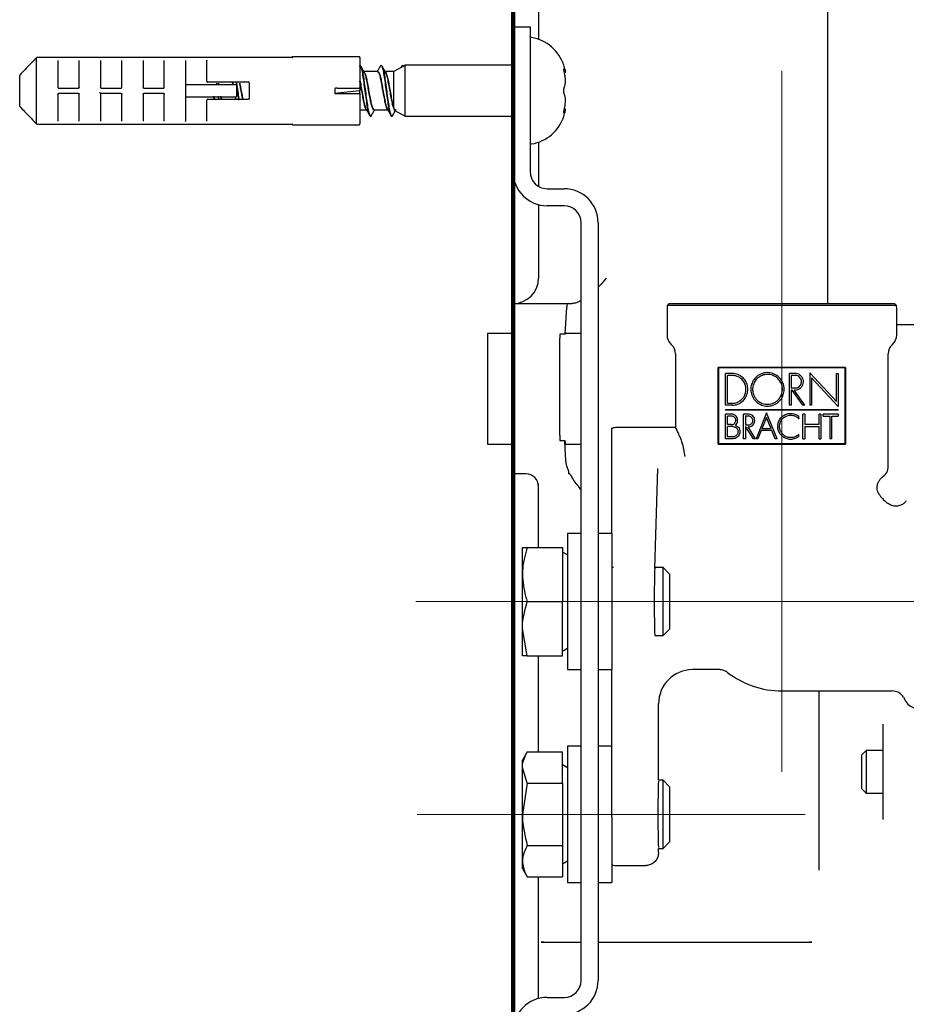
# Model space of a CAD drawing. Units: millimetres. Extents: x 13 to 50239, y 15 to 568.
# Drawn here: x 228 to 238, y 372 to 383 of the extents above; entities that cross this region are included whole.
import ezdxf

# ---------------------------------------------------------------- set-up
doc = ezdxf.new("R2010")
doc.units = ezdxf.units.MM
doc.linetypes.add('CENTERX2', pattern=[20.32, 12.7, -2.54, 2.54, -2.54])
doc.layers.add('BESCHRIFTUNG', color=7, linetype='Continuous')
doc.layers.add('MITTELLINIEN', color=7, linetype='Continuous')

msp = doc.modelspace()

# ---------------------------------------------------------------- linework, layer by layer
at = {"color": 7, "linetype": 'Continuous', "lineweight": 25}
for p, q in [((233.72, 389.493), (233.72, 382.897)), ((237.12, 379.793), (237.12, 385.037)), ((233.42, 383.043), (233.62, 383.043)), ((233.42, 382.743), (233.42, 383.043)), ((233.62, 383.043), (233.62, 382.743)), ((233.42, 381.343), (233.42, 382.743)), ((233.62, 382.743), (233.62, 381.343)), ((227.817, 381.904), (227.817, 382.682)), ((227.817, 382.682), (227.817, 382.682)), ((230.828, 382.685), (227.824, 382.685)), ((228.07, 382.649), (228.07, 382.333)), ((228.32, 382.333), (228.32, 382.649)), ((228.57, 382.649), (228.57, 382.333)), ((228.82, 382.333), (228.82, 382.649)), ((229.07, 382.649), (229.07, 382.333)), ((229.32, 382.333), (229.32, 382.649)), ((229.57, 382.649), (229.57, 381.937)), ((229.821, 382.654), (229.82, 382.649)), ((229.82, 382.403), (229.82, 382.649)), ((231.61, 382.693), (230.83, 382.693)), ((231.62, 382.683), (231.62, 382.336)), ((231.829, 382.518), (231.667, 382.518)), ((232.02, 382.518), (231.917, 382.518)), ((232.106, 382.568), (232.02, 382.518)), ((232.02, 382.089), (232.02, 382.518)), ((232.111, 382.584), (232.099, 382.564)), ((232.127, 382.581), (232.121, 382.591)), ((232.127, 382.581), (232.125, 382.578)), ((232.127, 382.581), (232.127, 382.581)), ((232.15, 382.593), (232.128, 382.58)), ((233.42, 382.593), (232.15, 382.593)), ((232.15, 382.293), (232.15, 382.593)), ((227.62, 382.114), (227.62, 382.472)), ((227.623, 382.479), (227.623, 382.478)), ((230.31, 382.393), (229.83, 382.393)), ((230.129, 382.358), (230.123, 382.389)), ((230.124, 382.389), (230.13, 382.358)), ((228.08, 382.323), (228.31, 382.323)), ((228.58, 382.323), (228.81, 382.323)), ((229.08, 382.323), (229.31, 382.323)), ((229.57, 382.368), (229.847, 382.368)), ((229.847, 382.368), (230.16, 382.368)), ((230.17, 382.358), (230.17, 382.228)), ((230.32, 382.203), (230.32, 382.383)), ((231.326, 382.32), (231.326, 382.263)), ((231.612, 382.291), (231.326, 382.263)), ((231.352, 382.323), (231.61, 382.323)), ((231.62, 382.292), (231.612, 382.291)), ((231.62, 382.336), (231.62, 382.297)), ((231.62, 382.25), (231.62, 382.292)), ((232.15, 381.993), (232.15, 382.293)), ((228.07, 382.253), (228.07, 381.937)), ((228.31, 382.263), (228.08, 382.263)), ((228.32, 381.937), (228.32, 382.253)), ((228.81, 382.263), (228.57, 382.263)), ((228.57, 382.263), (228.57, 381.937)), ((228.58, 382.253), (228.57, 382.263)), ((228.82, 381.937), (228.82, 382.253)), ((229.07, 382.253), (229.07, 381.937)), ((229.31, 382.263), (229.08, 382.263)), ((229.32, 381.937), (229.32, 382.253)), ((229.847, 382.218), (229.57, 382.218)), ((229.82, 381.937), (229.82, 382.183)), ((229.83, 382.193), (230.31, 382.193)), ((230.16, 382.218), (229.847, 382.218)), ((229.954, 382.228), (229.956, 382.203)), ((230.155, 382.22), (230.159, 382.203)), ((230.16, 382.189), (230.155, 382.219)), ((231.326, 382.263), (231.61, 382.263)), ((231.62, 382.25), (231.62, 381.903)), ((227.623, 382.108), (227.623, 382.107)), ((231.62, 382.068), (231.698, 382.068)), ((231.787, 382.068), (231.948, 382.068)), ((232.032, 382.061), (232.15, 381.993)), ((234.036, 382.062), (234.036, 382.063)), ((232.15, 381.993), (233.42, 381.993)), ((227.817, 381.904), (227.817, 381.904)), ((227.824, 381.901), (230.828, 381.901)), ((230.83, 381.893), (231.61, 381.893)), ((233.72, 381.689), (233.72, 381.17)), ((233.82, 381.143), (234.02, 381.143)), ((233.72, 380.956), (233.72, 380.093)), ((234.02, 380.943), (233.82, 380.943)), ((234.22, 371.843), (234.22, 380.743)), ((234.42, 380.743), (234.42, 371.843)), ((233.42, 379.793), (234.071, 379.793)), ((233.42, 379.793), (233.42, 379.75)), ((233.42, 379.75), (233.42, 379.387)), ((234.033, 379.433), (234.052, 379.75)), ((234.071, 379.793), (234.055, 379.785)), ((234.071, 379.793), (234.113, 379.793)), ((235.23, 379.745), (235.23, 379.426)), ((235.255, 379.793), (235.232, 379.77)), ((236.58, 379.77), (235.232, 379.77)), ((235.255, 379.793), (236.58, 379.793)), ((236.58, 379.793), (237.905, 379.793)), ((237.928, 379.77), (236.58, 379.77)), ((237.928, 379.77), (237.905, 379.793)), ((237.93, 379.426), (237.93, 379.745)), ((238.32, 379.543), (237.93, 379.543)), ((233.42, 379.443), (233.12, 379.443)), ((233.12, 379.443), (233.12, 378.143)), ((233.42, 379.387), (233.42, 378.247)), ((234.033, 379.433), (233.97, 379.433)), ((233.97, 379.433), (233.97, 379.387)), ((233.97, 378.247), (233.97, 379.387)), ((234.22, 379.443), (234.034, 379.443)), ((235.33, 379.202), (235.33, 378.336)), ((237.83, 377.88), (237.83, 379.202)), ((235.833, 378.143), (235.833, 379.043)), ((237.327, 379.043), (235.833, 379.043)), ((237.321, 379.037), (235.839, 379.037)), ((235.839, 378.149), (235.839, 379.037)), ((237.321, 379.037), (237.321, 378.149)), ((237.327, 379.043), (237.327, 378.143)), ((235.917, 378.599), (235.917, 378.972)), ((235.994, 378.972), (235.917, 378.972)), ((235.994, 378.95), (235.94, 378.95)), ((235.94, 378.621), (235.94, 378.95)), ((236.665, 378.972), (236.665, 378.599)), ((236.736, 378.972), (236.665, 378.972)), ((236.736, 378.95), (236.688, 378.95)), ((236.688, 378.95), (236.688, 378.8)), ((236.907, 378.98), (237.221, 378.641)), ((236.907, 378.98), (236.907, 378.599)), ((237.243, 378.584), (236.93, 378.922)), ((236.93, 378.922), (236.93, 378.599)), ((237.221, 378.641), (237.221, 378.972)), ((237.221, 378.972), (237.243, 378.972)), ((237.243, 378.972), (237.243, 378.584)), ((236.736, 378.8), (236.688, 378.8)), ((236.701, 378.778), (236.688, 378.778)), ((236.688, 378.778), (236.688, 378.599)), ((236.825, 378.599), (236.701, 378.778)), ((236.736, 378.778), (236.726, 378.778)), ((236.85, 378.599), (236.726, 378.778)), ((235.994, 378.599), (235.917, 378.599)), ((235.994, 378.621), (235.94, 378.621)), ((236.688, 378.599), (236.665, 378.599)), ((236.85, 378.599), (236.825, 378.599)), ((236.93, 378.599), (236.907, 378.599)), ((235.917, 378.541), (235.917, 378.546)), ((237.243, 378.546), (235.917, 378.546)), ((237.243, 378.541), (235.917, 378.541)), ((235.917, 378.206), (235.917, 378.494)), ((235.988, 378.494), (235.917, 378.494)), ((235.988, 378.472), (235.94, 378.472)), ((235.94, 378.371), (235.94, 378.472)), ((236.129, 378.206), (236.129, 378.494)), ((236.186, 378.494), (236.129, 378.494)), ((236.186, 378.472), (236.151, 378.472)), ((236.151, 378.472), (236.151, 378.366)), ((236.4, 378.509), (236.276, 378.206)), ((236.524, 378.206), (236.4, 378.509)), ((236.78, 378.441), (236.78, 378.469)), ((236.825, 378.206), (236.825, 378.494)), ((236.848, 378.494), (236.825, 378.494)), ((236.848, 378.494), (236.848, 378.371)), ((237.017, 378.371), (237.017, 378.494)), ((237.039, 378.494), (237.017, 378.494)), ((237.039, 378.494), (237.039, 378.206)), ((237.066, 378.472), (237.066, 378.494)), ((237.243, 378.494), (237.066, 378.494)), ((237.066, 378.472), (237.143, 378.472)), ((237.143, 378.472), (237.143, 378.206)), ((237.166, 378.472), (237.243, 378.472)), ((237.166, 378.206), (237.166, 378.472)), ((237.243, 378.546), (237.243, 378.541)), ((237.243, 378.494), (237.243, 378.472)), ((235.988, 378.371), (235.94, 378.371)), ((236.005, 378.348), (235.94, 378.348)), ((235.94, 378.229), (235.94, 378.348)), ((236.186, 378.366), (236.151, 378.366)), ((236.157, 378.344), (236.151, 378.344)), ((236.151, 378.344), (236.151, 378.206)), ((236.245, 378.206), (236.157, 378.344)), ((236.186, 378.344), (236.182, 378.344)), ((236.27, 378.206), (236.182, 378.344)), ((236.4, 378.454), (236.346, 378.323)), ((236.454, 378.323), (236.4, 378.454)), ((237.017, 378.371), (236.848, 378.371)), ((236.848, 378.348), (236.848, 378.206)), ((236.848, 378.348), (237.017, 378.348)), ((237.017, 378.206), (237.017, 378.348)), ((233.42, 377.873), (233.42, 378.247)), ((233.97, 378.247), (233.97, 378.185)), ((234.58, 377.093), (234.58, 378.247)), ((235.129, 378.336), (234.63, 378.336)), ((235.33, 378.336), (235.13, 378.336)), ((236.005, 378.229), (235.94, 378.229)), ((236.338, 378.302), (236.299, 378.206)), ((236.462, 378.302), (236.338, 378.302)), ((236.454, 378.323), (236.346, 378.323)), ((236.501, 378.206), (236.462, 378.302)), ((236.78, 378.231), (236.78, 378.26)), ((233.12, 378.143), (233.42, 378.143)), ((233.97, 378.185), (234.03, 378.185)), ((234.038, 378.009), (234.03, 378.185)), ((234.034, 378.143), (234.22, 378.143)), ((235.833, 378.143), (237.327, 378.143)), ((235.839, 378.149), (237.321, 378.149)), ((236.005, 378.206), (235.917, 378.206)), ((236.151, 378.206), (236.129, 378.206)), ((236.27, 378.206), (236.245, 378.206)), ((236.299, 378.206), (236.276, 378.206)), ((236.524, 378.206), (236.501, 378.206)), ((236.825, 378.206), (236.848, 378.206)), ((237.017, 378.206), (237.039, 378.206)), ((237.166, 378.206), (237.143, 378.206)), ((233.42, 377.793), (233.42, 377.873)), ((233.57, 377.793), (233.42, 377.793)), ((234.07, 377.826), (234.07, 377.793)), ((234.086, 377.793), (234.07, 377.793)), ((235.118, 377.857), (235.083, 376.683)), ((233.72, 377.459), (233.72, 377.68)), ((233.72, 376.929), (233.72, 377.459)), ((234.22, 377.093), (234.06, 377.093)), ((234.06, 377.093), (234.06, 375.493)), ((234.58, 377.093), (234.42, 377.093)), ((234.58, 377.093), (234.58, 375.493)), ((233.53, 376.611), (233.53, 376.929)), ((233.587, 376.929), (234, 376.929)), ((234, 376.929), (234, 376.293)), ((234.06, 376.84), (234, 376.874)), ((233.53, 375.975), (233.53, 376.611)), ((234.6, 376.693), (234.58, 376.693)), ((235.183, 376.693), (235.086, 376.693)), ((235.26, 376.616), (235.183, 376.693)), ((235.183, 375.893), (235.183, 376.693)), ((235.26, 376.616), (235.26, 375.97)), ((233.587, 376.293), (234, 376.293)), ((234, 375.656), (234, 376.293)), ((233.587, 375.656), (233.53, 375.975)), ((233.53, 375.656), (233.53, 375.975)), ((235.183, 375.893), (235.26, 375.97)), ((235.086, 375.893), (235.183, 375.893)), ((234, 375.711), (234.06, 375.746)), ((233.587, 375.656), (233.53, 375.656)), ((233.587, 375.656), (234, 375.656)), ((233.72, 374.773), (233.72, 375.656)), ((234.06, 375.493), (234.22, 375.493)), ((234.42, 375.493), (234.58, 375.493)), ((234.58, 373.763), (234.58, 375.493)), ((235.846, 375.493), (235.53, 375.493)), ((236.58, 375.243), (237.878, 375.243)), ((237.02, 373.186), (237.02, 375.243)), ((238.008, 375.168), (238.037, 375.118)), ((235.13, 374.193), (235.13, 375.092)), ((233.72, 374.528), (233.72, 374.773)), ((237.77, 374.683), (237.77, 374.853)), ((237.77, 373.905), (237.77, 374.683)), ((233.587, 374.528), (233.53, 374.429)), ((233.587, 374.528), (234, 374.528)), ((234, 374.16), (234, 374.528)), ((234.22, 374.593), (234.06, 374.593)), ((234.06, 374.593), (234.06, 372.993)), ((234.58, 374.593), (234.42, 374.593)), ((237.569, 374.543), (237.52, 374.494)), ((237.77, 374.543), (237.569, 374.543)), ((237.569, 374.543), (237.569, 374.043)), ((233.53, 374.344), (233.53, 374.429)), ((237.52, 374.092), (237.52, 374.494)), ((233.587, 374.16), (233.53, 374.344)), ((233.53, 373.793), (233.53, 374.344)), ((234.06, 374.34), (234, 374.374)), ((235.183, 374.193), (235.13, 374.193)), ((235.26, 374.116), (235.183, 374.193)), ((235.183, 373.393), (235.183, 374.193)), ((233.587, 374.16), (233.53, 373.793)), ((233.587, 374.16), (234, 374.16)), ((234, 374.16), (234, 373.426)), ((235.26, 374.116), (235.26, 373.47)), ((237.52, 374.092), (237.569, 374.043)), ((237.569, 374.043), (237.77, 374.043)), ((237.77, 373.733), (237.77, 373.905)), ((233.53, 373.242), (233.53, 373.793)), ((234.58, 373.763), (234.58, 372.993)), ((233.587, 373.426), (234, 373.426)), ((234, 373.426), (234, 373.058)), ((235.13, 373.393), (235.183, 373.393)), ((235.13, 373.343), (235.13, 373.393)), ((235.183, 373.393), (235.26, 373.47)), ((233.53, 373.156), (233.53, 373.242)), ((233.53, 373.156), (233.587, 373.058)), ((234, 373.211), (234.06, 373.246)), ((234.63, 373.193), (234.98, 373.193)), ((237.017, 373.139), (237.02, 373.186)), ((233.587, 373.058), (234, 373.058)), ((233.72, 372.469), (233.72, 373.058)), ((234.06, 372.993), (234.22, 372.993)), ((234.42, 372.993), (234.58, 372.993)), ((233.72, 372.15), (233.72, 372.469)), ((233.8, 372.293), (234.22, 372.293)), ((234.42, 372.293), (236.934, 372.293)), ((236.934, 372.293), (236.9, 372.293)), ((233.72, 371.63), (233.72, 372.15)), ((233.82, 371.643), (234.02, 371.643))]:
    msp.add_line(p, q, dxfattribs=at)
for centre, radius, start, end in [((233.635, 382.903), 0.015, 80.6586, 180), ((233.56, 382.444), 0.48, 18.3766, 80.6586), ((227.824, 382.675), 0.01, 90, 135.6157), ((230.83, 382.683), 0.01, 90, 170.1733), ((231.61, 382.683), 0.01, 0, 90), ((232.12, 382.591), 0.000991, 91.6829, 151.8419), ((232.12, 382.591), 0.001, 28.5904, 91.6057), ((233.104, 382.293), 0.96, 13.9181, 18.3766), ((233.759, 382.427), 0.292, 23.8566, 25.8411), ((233.104, 382.293), 0.944, 12.4652, 13.609), ((234.022, 382.518), 0.015, 280.3813, 23.6114), ((227.63, 382.472), 0.01, 137.6109, 180), ((229.83, 382.403), 0.01, 180, 270), ((230.16, 382.358), 0.01, 0, 90), ((234.011, 382.33), 0.0112, 333.988, 12.13), ((233.759, 382.46), 0.292, 334.1589, 336.1434), ((229.83, 382.183), 0.01, 90, 180), ((230.16, 382.228), 0.01, 270, 0), ((234.011, 382.256), 0.0112, 347.8634, 26.559), ((233.759, 382.126), 0.292, 23.8566, 25.8411), ((227.63, 382.114), 0.01, 180, 222.3891), ((233.104, 382.293), 0.96, 341.6234, 346.1214), ((233.104, 382.293), 0.944, 346.391, 347.5348), ((234.022, 382.068), 0.015, 336.3886, 77.5048), ((233.56, 382.142), 0.48, 279.3414, 341.6234), ((233.759, 382.159), 0.292, 334.1589, 336.1434), ((227.824, 381.911), 0.01, 224.3843, 270), ((230.83, 381.903), 0.01, 189.8267, 270), ((231.61, 381.903), 0.01, 270, 0), ((233.635, 381.683), 0.015, 180, 279.3414), ((233.82, 381.343), 0.4, 180, 270), ((233.82, 381.343), 0.2, 180, 270), ((234.02, 380.743), 0.4, 0, 90), ((234.02, 380.743), 0.2, 0, 90), ((233.42, 380.093), 0.3, 270, 0), ((235.38, 379.745), 0.15, 170.1987, 180), ((237.78, 379.745), 0.15, 0, 9.8013), ((235.38, 379.426), 0.15, 180, 228.1897), ((237.78, 379.426), 0.15, 311.8103, 0), ((235.18, 379.202), 0.15, 0, 48.1897), ((237.98, 379.202), 0.15, 131.8103, 180), ((237.68, 377.88), 0.15, 304.4322, 0), ((233.57, 377.643), 0.15, 0, 90), ((238.13, 377.843), 0.5, 216.9491, 233.0331), ((236.58, 376.293), 1.05, 232.3863, 270), ((237.878, 375.093), 0.15, 30, 90), ((238.167, 375.193), 0.15, 210, 270), ((234.02, 371.843), 0.2, 270, 0), ((234.02, 371.843), 0.4, 270, 0), ((233.82, 371.243), 0.4, 90, 180)]:
    msp.add_arc(centre, radius, start, end, dxfattribs=at)
for centre, major_axis, ratio, start_param, end_param in [((234.057, 379.293), (0, 0.5), 0.026186, 0.182316, 0.418046), ((234.037, 378.793), (0, 0.66), 0.026186, 6.108887, 6.526933), ((236.58, 378.429), (1.25, 0), 0.57735, 3.383959, 3.43268), ((234.037, 378.793), (0, 0.66), 0.026186, 2.742264, 3.315891), ((234.032, 377.673), (0, 0.4), 0.026186, 5.451132, 5.709559), ((235.087, 376.293), (0, 0.396), 0.017458, 0.017456, 3.124137), ((235.53, 375.091), (0.079, -0.394), 0.996044, 2.945425, 4.5147), ((235.13, 373.793), (0, 0.39), 0.017458, 0.017456, 3.124137)]:
    msp.add_ellipse(centre, major_axis=major_axis, ratio=ratio, start_param=start_param, end_param=end_param, dxfattribs=at)
for points, knots in [([(227.817, 382.682), (227.813, 382.677), (227.789, 382.653), (227.724, 382.586), (227.664, 382.522), (227.623, 382.478)], [0, 0, 0, 0, 0.071126, 0.355631, 1, 1, 1, 1]), ([(230.828, 382.685), (230.829, 382.685), (230.829, 382.685), (230.83, 382.684), (230.83, 382.684)], [0, 0, 0, 0, 0.929448, 1, 1, 1, 1]), ([(231.735, 382.007), (231.732, 382.012), (231.725, 382.024), (231.712, 382.08), (231.7, 382.163), (231.686, 382.263), (231.671, 382.365), (231.659, 382.46), (231.646, 382.535), (231.631, 382.582), (231.62, 382.598), (231.613, 382.584), (231.61, 382.579)], [0, 0, 0, 0, 0.067012, 0.17535, 0.28386, 0.391999, 0.500294, 0.60882, 0.716959, 0.825208, 0.933744, 1, 1, 1, 1]), ([(231.672, 382.509), (231.665, 382.522), (231.65, 382.547), (231.636, 382.573), (231.628, 382.586)], [0, 0, 0, 0, 0.49778, 1, 1, 1, 1]), ([(231.629, 382.582), (231.63, 382.58), (231.636, 382.576), (231.647, 382.534), (231.661, 382.46), (231.673, 382.365), (231.688, 382.263), (231.701, 382.164), (231.714, 382.079), (231.728, 382.019), (231.742, 381.993), (231.75, 381.989), (231.755, 382.003), (231.755, 382.003)], [0, 0, 0, 0, 0.033121, 0.140356, 0.247512, 0.355006, 0.462285, 0.569438, 0.676921, 0.78424, 0.891388, 0.998856, 1, 1, 1, 1]), ([(231.662, 382.518), (231.666, 382.515), (231.675, 382.51), (231.689, 382.471), (231.703, 382.412), (231.715, 382.339), (231.73, 382.261), (231.744, 382.187), (231.756, 382.124), (231.771, 382.084), (231.781, 382.065), (231.786, 382.069), (231.787, 382.07)], [0, 0, 0, 0, 0.108475, 0.217131, 0.326451, 0.435213, 0.543902, 0.653215, 0.762041, 0.870749, 0.980051, 1, 1, 1, 1]), ([(231.783, 382.068), (231.779, 382.072), (231.77, 382.08), (231.755, 382.125), (231.743, 382.186), (231.729, 382.261), (231.715, 382.339), (231.702, 382.413), (231.688, 382.47), (231.678, 382.503), (231.673, 382.507), (231.672, 382.508)], [0, 0, 0, 0, 0.122737, 0.244835, 0.367084, 0.489832, 0.611907, 0.734086, 0.856841, 0.978876, 1, 1, 1, 1]), ([(231.861, 382.584), (231.853, 382.571), (231.841, 382.549), (231.828, 382.527), (231.823, 382.518)], [0, 0, 0, 0, 0.587326, 1, 1, 1, 1]), ([(231.828, 382.517), (231.832, 382.517), (231.84, 382.516), (231.854, 382.482), (231.868, 382.428), (231.88, 382.357), (231.894, 382.28), (231.909, 382.203), (231.921, 382.138), (231.933, 382.095), (231.94, 382.085), (231.942, 382.081)], [0, 0, 0, 0, 0.106626, 0.225147, 0.344292, 0.463116, 0.581635, 0.700752, 0.819634, 0.938149, 1, 1, 1, 1]), ([(231.954, 382.071), (231.952, 382.07), (231.946, 382.068), (231.934, 382.091), (231.92, 382.137), (231.908, 382.204), (231.894, 382.28), (231.879, 382.357), (231.867, 382.428), (231.853, 382.482), (231.839, 382.514), (231.832, 382.515), (231.829, 382.516)], [0, 0, 0, 0, 0.045445, 0.154646, 0.263349, 0.372386, 0.481615, 0.59032, 0.699307, 0.80856, 0.917266, 1, 1, 1, 1]), ([(232.007, 382.014), (232.004, 382.006), (231.996, 381.988), (231.984, 382), (231.97, 382.043), (231.956, 382.116), (231.944, 382.208), (231.929, 382.311), (231.915, 382.411), (231.903, 382.498), (231.889, 382.562), (231.875, 382.592), (231.866, 382.597), (231.861, 382.583), (231.86, 382.581)], [0, 0, 0, 0, 0.069612, 0.161305, 0.252879, 0.344767, 0.436498, 0.528071, 0.619943, 0.711709, 0.803279, 0.895132, 0.98693, 1, 1, 1, 1]), ([(231.922, 382.509), (231.915, 382.522), (231.9, 382.547), (231.886, 382.573), (231.878, 382.586)], [0, 0, 0, 0, 0.49778, 1, 1, 1, 1]), ([(231.879, 382.583), (231.883, 382.576), (231.891, 382.56), (231.905, 382.497), (231.917, 382.411), (231.931, 382.311), (231.945, 382.209), (231.958, 382.116), (231.971, 382.043), (231.986, 382.001), (231.996, 381.988), (232.003, 382.002), (232.005, 382.007)], [0, 0, 0, 0, 0.090621, 0.197617, 0.30484, 0.412158, 0.519155, 0.626341, 0.733676, 0.840672, 0.947819, 1, 1, 1, 1]), ([(231.912, 382.515), (231.914, 382.515), (231.921, 382.515), (231.934, 382.487), (231.948, 382.435), (231.961, 382.366), (231.975, 382.289), (231.989, 382.212), (232.001, 382.145), (232.012, 382.106), (232.018, 382.091), (232.02, 382.088)], [0, 0, 0, 0, 0.080702, 0.206434, 0.332744, 0.458913, 0.584643, 0.710916, 0.837134, 0.962863, 1, 1, 1, 1]), ([(232.019, 382.088), (232.018, 382.091), (232.012, 382.105), (232.001, 382.144), (231.988, 382.212), (231.974, 382.289), (231.96, 382.366), (231.947, 382.435), (231.934, 382.486), (231.925, 382.501), (231.921, 382.508)], [0, 0, 0, 0, 0.041263, 0.1812229, 0.3217138, 0.4622451, 0.602204, 0.7426445, 0.8832147, 1, 1, 1, 1]), ([(232.109, 382.569), (232.109, 382.569), (232.108, 382.569), (232.107, 382.568), (232.106, 382.568), (232.106, 382.568), (232.106, 382.568), (232.106, 382.568)], [0, 0, 0, 0, 0.453684, 0.641202, 0.829757, 0.930633, 1, 1, 1, 1]), ([(232.119, 382.591), (232.119, 382.591), (232.116, 382.591), (232.113, 382.585), (232.11, 382.579)], [0, 0, 0, 0, 0.023005, 1, 1, 1, 1]), ([(232.126, 382.579), (232.127, 382.579), (232.127, 382.58), (232.127, 382.58), (232.128, 382.58), (232.128, 382.58), (232.128, 382.58)], [0, 0, 0, 0, 0.253067, 0.508742, 0.764072, 1, 1, 1, 1]), ([(232.128, 382.58), (232.128, 382.58), (232.128, 382.58), (232.128, 382.58), (232.128, 382.58), (232.128, 382.58), (232.128, 382.58), (232.128, 382.58), (232.127, 382.58), (232.127, 382.58), (232.127, 382.581), (232.127, 382.581), (232.127, 382.581)], [0, 0, 0, 0, 0.174115, 0.199732, 0.221562, 0.245778, 0.311235, 0.488791, 0.63573, 0.806732, 0.991075, 1, 1, 1, 1]), ([(234.022, 382.515), (234.022, 382.517), (234.02, 382.524), (234.018, 382.535), (234.016, 382.545), (234.016, 382.55), (234.016, 382.552), (234.016, 382.552), (234.016, 382.552)], [0, 0, 0, 0, 0.097145, 0.414016, 0.666712, 0.85849, 0.976537, 1, 1, 1, 1]), ([(234.026, 382.546), (234.03, 382.537), (234.036, 382.523), (234.036, 382.523), (234.036, 382.524)], [0, 0, 0, 0, 0.601151, 1, 1, 1, 1]), ([(230.197, 382.181), (230.197, 382.182), (230.193, 382.212), (230.183, 382.283), (230.173, 382.358), (230.168, 382.393), (230.167, 382.398)], [0, 0, 0, 0, 0.015587, 0.468189, 0.921883, 1, 1, 1, 1]), ([(230.169, 382.399), (230.169, 382.393), (230.174, 382.359), (230.184, 382.288), (230.192, 382.229), (230.196, 382.203)], [0, 0, 0, 0, 0.08772, 0.592707, 1, 1, 1, 1]), ([(230.32, 382.383), (230.32, 382.384), (230.32, 382.386), (230.318, 382.389), (230.316, 382.391), (230.313, 382.393), (230.311, 382.393), (230.31, 382.393)], [0, 0, 0, 0, 0.2259937, 0.4437519, 0.6362824, 0.8179294, 1, 1, 1, 1]), ([(231.62, 382.41), (231.621, 382.407), (231.626, 382.385), (231.635, 382.329), (231.65, 382.252), (231.663, 382.178), (231.676, 382.12), (231.687, 382.086), (231.692, 382.081), (231.692, 382.08)], [0, 0, 0, 0, 0.02534, 0.214028, 0.402771, 0.592596, 0.781244, 0.969867, 1, 1, 1, 1]), ([(231.704, 382.069), (231.703, 382.068), (231.699, 382.064), (231.69, 382.08), (231.675, 382.118), (231.662, 382.178), (231.649, 382.252), (231.634, 382.329), (231.625, 382.383), (231.62, 382.404), (231.62, 382.406)], [0, 0, 0, 0, 0.009977, 0.173742, 0.336514, 0.499343, 0.663111, 0.825985, 0.988847, 1, 1, 1, 1]), ([(234.026, 382.342), (234.029, 382.352), (234.036, 382.374), (234.037, 382.423), (234.032, 382.466), (234.027, 382.49), (234.026, 382.497)], [0, 0, 0, 0, 0.29952, 0.599403, 0.892819, 1, 1, 1, 1]), ([(228.07, 382.333), (228.07, 382.332), (228.07, 382.33), (228.072, 382.328), (228.074, 382.325), (228.077, 382.323), (228.079, 382.323), (228.08, 382.323)], [0, 0, 0, 0, 0.1502, 0.363365, 0.575649, 0.787823, 1, 1, 1, 1]), ([(228.32, 382.333), (228.32, 382.332), (228.32, 382.33), (228.318, 382.327), (228.315, 382.324), (228.313, 382.323), (228.311, 382.323), (228.31, 382.323)], [0, 0, 0, 0, 0.217713, 0.435555, 0.650428, 0.86323, 1, 1, 1, 1]), ([(228.56, 382.272), (228.56, 382.272), (228.561, 382.272), (228.563, 382.27), (228.566, 382.267), (228.568, 382.264), (228.57, 382.263), (228.57, 382.263), (228.57, 382.263)], [0, 0, 0, 0, 0.010956, 0.17932, 0.480073, 0.700167, 0.849631, 1, 1, 1, 1]), ([(228.58, 382.323), (228.579, 382.323), (228.577, 382.323), (228.574, 382.325), (228.572, 382.328), (228.57, 382.33), (228.57, 382.332), (228.57, 382.333)], [0, 0, 0, 0, 0.212177, 0.424351, 0.636635, 0.8498, 1, 1, 1, 1]), ([(228.81, 382.323), (228.811, 382.323), (228.813, 382.323), (228.815, 382.324), (228.818, 382.327), (228.82, 382.33), (228.82, 382.332), (228.82, 382.333)], [0, 0, 0, 0, 0.13677, 0.349572, 0.564445, 0.782287, 1, 1, 1, 1]), ([(229.08, 382.323), (229.079, 382.323), (229.077, 382.323), (229.074, 382.325), (229.072, 382.328), (229.07, 382.33), (229.07, 382.332), (229.07, 382.333)], [0, 0, 0, 0, 0.212177, 0.424351, 0.636635, 0.8498, 1, 1, 1, 1]), ([(229.31, 382.323), (229.311, 382.323), (229.313, 382.323), (229.315, 382.324), (229.318, 382.327), (229.32, 382.33), (229.32, 382.332), (229.32, 382.333)], [0, 0, 0, 0, 0.13677, 0.349572, 0.564445, 0.782287, 1, 1, 1, 1]), ([(229.939, 382.358), (229.938, 382.362), (229.937, 382.371), (229.937, 382.379), (229.936, 382.383)], [0, 0, 0, 0, 0.486852, 1, 1, 1, 1]), ([(229.961, 382.358), (229.96, 382.365), (229.958, 382.374), (229.957, 382.381), (229.957, 382.383)], [0, 0, 0, 0, 0.721561, 1, 1, 1, 1]), ([(229.957, 382.383), (229.958, 382.381), (229.959, 382.374), (229.961, 382.364), (229.962, 382.358)], [0, 0, 0, 0, 0.280953, 1, 1, 1, 1]), ([(230.24, 382.203), (230.237, 382.219), (230.23, 382.259), (230.218, 382.324), (230.21, 382.365), (230.207, 382.383)], [0, 0, 0, 0, 0.281485, 0.692764, 1, 1, 1, 1]), ([(230.207, 382.383), (230.211, 382.365), (230.218, 382.324), (230.23, 382.259), (230.238, 382.219), (230.241, 382.203)], [0, 0, 0, 0, 0.3068792, 0.7171776, 1, 1, 1, 1]), ([(231.352, 382.323), (231.346, 382.323), (231.338, 382.323), (231.33, 382.322), (231.327, 382.321), (231.326, 382.32), (231.326, 382.32), (231.326, 382.32), (231.326, 382.32)], [0, 0, 0, 0, 0.647402, 0.897711, 0.956451, 0.977177, 0.988561, 1, 1, 1, 1]), ([(231.62, 382.336), (231.62, 382.333), (231.619, 382.33), (231.617, 382.326), (231.614, 382.324), (231.612, 382.323), (231.611, 382.323), (231.61, 382.323)], [0, 0, 0, 0, 0.447049, 0.636248, 0.827336, 0.932347, 1, 1, 1, 1]), ([(231.62, 382.297), (231.62, 382.296), (231.62, 382.294), (231.62, 382.292), (231.62, 382.292)], [0, 0, 0, 0, 0.6340715, 1, 1, 1, 1]), ([(234.016, 382.292), (234.016, 382.295), (234.016, 382.302), (234.017, 382.313), (234.019, 382.321), (234.021, 382.325), (234.021, 382.325), (234.021, 382.325)], [0, 0, 0, 0, 0.1883238, 0.4977061, 0.7661259, 0.9806116, 1, 1, 1, 1]), ([(234.021, 382.261), (234.021, 382.261), (234.02, 382.262), (234.019, 382.267), (234.017, 382.275), (234.016, 382.284), (234.016, 382.29), (234.016, 382.292)], [0, 0, 0, 0, 0.094106, 0.302897, 0.572671, 0.875868, 1, 1, 1, 1]), ([(228.07, 382.253), (228.07, 382.254), (228.07, 382.256), (228.072, 382.259), (228.075, 382.262), (228.078, 382.263), (228.079, 382.263), (228.08, 382.263)], [0, 0, 0, 0, 0.217713, 0.435555, 0.650428, 0.86323, 1, 1, 1, 1]), ([(228.31, 382.263), (228.311, 382.263), (228.313, 382.263), (228.316, 382.261), (228.319, 382.258), (228.32, 382.256), (228.32, 382.254), (228.32, 382.253)], [0, 0, 0, 0, 0.212177, 0.424351, 0.636635, 0.8498, 1, 1, 1, 1]), ([(228.81, 382.263), (228.811, 382.263), (228.813, 382.263), (228.816, 382.261), (228.819, 382.258), (228.82, 382.256), (228.82, 382.254), (228.82, 382.253)], [0, 0, 0, 0, 0.212177, 0.424351, 0.636635, 0.8498, 1, 1, 1, 1]), ([(229.07, 382.253), (229.07, 382.254), (229.07, 382.256), (229.072, 382.259), (229.075, 382.262), (229.078, 382.263), (229.079, 382.263), (229.08, 382.263)], [0, 0, 0, 0, 0.217713, 0.435555, 0.650428, 0.86323, 1, 1, 1, 1]), ([(229.31, 382.263), (229.311, 382.263), (229.313, 382.263), (229.316, 382.261), (229.319, 382.258), (229.32, 382.256), (229.32, 382.254), (229.32, 382.253)], [0, 0, 0, 0, 0.212177, 0.424351, 0.636635, 0.8498, 1, 1, 1, 1]), ([(229.908, 382.203), (229.907, 382.208), (229.906, 382.215), (229.904, 382.224), (229.903, 382.228)], [0, 0, 0, 0, 0.598454, 1, 1, 1, 1]), ([(229.904, 382.228), (229.905, 382.224), (229.906, 382.215), (229.908, 382.208), (229.909, 382.203)], [0, 0, 0, 0, 0.402995, 1, 1, 1, 1]), ([(229.99, 382.203), (229.989, 382.21), (229.987, 382.218), (229.985, 382.227), (229.985, 382.228)], [0, 0, 0, 0, 0.913779, 1, 1, 1, 1]), ([(229.986, 382.228), (229.986, 382.227), (229.988, 382.218), (229.99, 382.21), (229.991, 382.203)], [0, 0, 0, 0, 0.075153, 1, 1, 1, 1]), ([(230.32, 382.203), (230.32, 382.202), (230.32, 382.199), (230.318, 382.196), (230.315, 382.194), (230.312, 382.193), (230.31, 382.193), (230.31, 382.193)], [0, 0, 0, 0, 0.247954, 0.496112, 0.734899, 0.944056, 1, 1, 1, 1]), ([(231.61, 382.263), (231.611, 382.263), (231.613, 382.263), (231.615, 382.262), (231.618, 382.259), (231.62, 382.255), (231.62, 382.252), (231.62, 382.25)], [0, 0, 0, 0, 0.113902, 0.227022, 0.400644, 0.679242, 1, 1, 1, 1]), ([(234.026, 382.089), (234.029, 382.108), (234.036, 382.145), (234.037, 382.196), (234.032, 382.228), (234.027, 382.241), (234.026, 382.244)], [0, 0, 0, 0, 0.29952, 0.599403, 0.892819, 1, 1, 1, 1]), ([(227.623, 382.108), (227.628, 382.103), (227.65, 382.078), (227.714, 382.01), (227.775, 381.948), (227.817, 381.904)], [0, 0, 0, 0, 0.071125, 0.355637, 1, 1, 1, 1]), ([(231.692, 382.079), (231.699, 382.066), (231.714, 382.041), (231.728, 382.015), (231.736, 382.002)], [0, 0, 0, 0, 0.498048, 1, 1, 1, 1]), ([(231.755, 382.002), (231.762, 382.015), (231.774, 382.037), (231.787, 382.06), (231.793, 382.07)], [0, 0, 0, 0, 0.564424, 1, 1, 1, 1]), ([(231.942, 382.079), (231.949, 382.066), (231.964, 382.041), (231.978, 382.015), (231.986, 382.002)], [0, 0, 0, 0, 0.498048, 1, 1, 1, 1]), ([(232.005, 382.002), (232.012, 382.015), (232.024, 382.036), (232.036, 382.057), (232.041, 382.066)], [0, 0, 0, 0, 0.5994525, 1, 1, 1, 1]), ([(232.04, 382.068), (232.038, 382.064), (232.032, 382.054), (232.025, 382.067), (232.02, 382.084), (232.019, 382.088)], [0, 0, 0, 0, 0.34799, 0.84199, 1, 1, 1, 1]), ([(232.02, 382.088), (232.02, 382.088), (232.02, 382.088), (232.019, 382.088), (232.019, 382.088), (232.019, 382.088), (232.019, 382.088)], [0, 0, 0, 0, 0.31242, 0.62483, 0.80325, 1, 1, 1, 1]), ([(232.02, 382.089), (232.021, 382.085), (232.027, 382.068), (232.034, 382.054), (232.041, 382.066), (232.045, 382.072)], [0, 0, 0, 0, 0.14543, 0.572954, 1, 1, 1, 1]), ([(232.02, 382.088), (232.02, 382.088), (232.02, 382.088), (232.02, 382.088), (232.02, 382.088), (232.02, 382.088), (232.02, 382.089), (232.02, 382.089)], [0, 0, 0, 0, 0.019776, 0.044841, 0.105142, 0.327415, 1, 1, 1, 1]), ([(234.016, 382.034), (234.016, 382.034), (234.016, 382.035), (234.016, 382.037), (234.017, 382.043), (234.018, 382.053), (234.02, 382.063), (234.022, 382.07), (234.022, 382.071)], [0, 0, 0, 0, 0.083005, 0.211369, 0.38638, 0.62353, 0.89875, 1, 1, 1, 1]), ([(229.569, 381.932), (229.569, 381.933), (229.57, 381.934), (229.57, 381.936), (229.57, 381.937)], [0, 0, 0, 0, 0.069634, 1, 1, 1, 1]), ([(230.83, 381.901), (230.83, 381.901), (230.829, 381.901), (230.829, 381.901), (230.828, 381.901)], [0, 0, 0, 0, 0.070552, 1, 1, 1, 1]), ([(234.514, 380.093), (234.514, 380.093), (234.49, 380.062), (234.461, 380.024), (234.425, 379.991), (234.42, 379.986)], [0, 0, 0, 0, 0.007438, 0.859264, 1, 1, 1, 1]), ([(234.22, 379.827), (234.202, 379.818), (234.162, 379.798), (234.131, 379.795), (234.113, 379.793)], [0, 0, 0, 0, 0.458087, 1, 1, 1, 1]), ([(235.994, 378.599), (236.016, 378.601), (236.059, 378.605), (236.118, 378.641), (236.16, 378.693), (236.181, 378.754), (236.181, 378.816), (236.162, 378.874), (236.125, 378.922), (236.075, 378.957), (236.029, 378.971), (236.002, 378.972), (235.994, 378.972)], [0, 0, 0, 0, 0.118252, 0.236836, 0.346918, 0.449867, 0.549446, 0.648077, 0.747498, 0.849728, 0.957561, 1, 1, 1, 1]), ([(235.994, 378.621), (236.013, 378.623), (236.052, 378.627), (236.104, 378.659), (236.141, 378.705), (236.159, 378.758), (236.159, 378.813), (236.141, 378.864), (236.109, 378.906), (236.065, 378.936), (236.025, 378.948), (236, 378.949), (235.994, 378.95)], [0, 0, 0, 0, 0.118908, 0.238143, 0.348846, 0.451857, 0.550946, 0.648895, 0.74786, 0.850168, 0.958634, 1, 1, 1, 1]), ([(236.608, 378.785), (236.606, 378.763), (236.601, 378.719), (236.567, 378.66), (236.518, 378.616), (236.456, 378.59), (236.389, 378.586), (236.325, 378.605), (236.27, 378.643), (236.231, 378.699), (236.212, 378.764), (236.216, 378.83), (236.241, 378.89), (236.284, 378.94), (236.342, 378.973), (236.408, 378.986), (236.476, 378.975), (236.535, 378.943), (236.58, 378.894), (236.604, 378.838), (236.607, 378.801), (236.608, 378.785)], [0, 0, 0, 0, 0.053398, 0.106797, 0.160171, 0.213344, 0.266383, 0.319886, 0.374384, 0.429364, 0.483314, 0.535468, 0.586965, 0.639571, 0.693882, 0.748867, 0.803142, 0.856465, 0.909502, 0.962741, 1, 1, 1, 1]), ([(236.587, 378.785), (236.585, 378.766), (236.581, 378.726), (236.551, 378.674), (236.506, 378.634), (236.451, 378.611), (236.392, 378.608), (236.334, 378.624), (236.285, 378.659), (236.25, 378.708), (236.234, 378.766), (236.237, 378.825), (236.259, 378.879), (236.298, 378.924), (236.35, 378.953), (236.409, 378.964), (236.469, 378.955), (236.522, 378.926), (236.562, 378.881), (236.584, 378.832), (236.586, 378.799), (236.587, 378.785)], [0, 0, 0, 0, 0.053411, 0.106823, 0.160199, 0.213416, 0.266587, 0.320234, 0.374748, 0.4296, 0.483477, 0.535771, 0.587499, 0.640205, 0.69443, 0.749306, 0.803622, 0.857091, 0.910239, 0.963507, 1, 1, 1, 1]), ([(236.736, 378.778), (236.747, 378.779), (236.769, 378.781), (236.798, 378.798), (236.82, 378.823), (236.833, 378.854), (236.834, 378.887), (236.825, 378.918), (236.806, 378.945), (236.779, 378.964), (236.754, 378.971), (236.739, 378.972), (236.736, 378.972)], [0, 0, 0, 0, 0.108456, 0.216899, 0.325519, 0.433201, 0.53919, 0.64416, 0.749678, 0.856794, 0.965217, 1, 1, 1, 1]), ([(236.736, 378.8), (236.744, 378.801), (236.761, 378.803), (236.784, 378.816), (236.801, 378.835), (236.81, 378.859), (236.811, 378.884), (236.804, 378.908), (236.789, 378.929), (236.769, 378.944), (236.75, 378.949), (236.739, 378.95), (236.736, 378.95)], [0, 0, 0, 0, 0.1084498, 0.2168936, 0.3253622, 0.4329279, 0.5390829, 0.6444186, 0.7501917, 0.8572772, 0.9655272, 1, 1, 1, 1]), ([(236.034, 378.365), (236.04, 378.371), (236.051, 378.382), (236.06, 378.405), (236.061, 378.429), (236.055, 378.451), (236.043, 378.471), (236.024, 378.485), (236.005, 378.493), (235.992, 378.494), (235.988, 378.494)], [0, 0, 0, 0, 0.132914, 0.266122, 0.392874, 0.515612, 0.63998, 0.770929, 0.912338, 1, 1, 1, 1]), ([(235.988, 378.371), (235.994, 378.371), (236.006, 378.373), (236.022, 378.383), (236.033, 378.398), (236.038, 378.414), (236.038, 378.431), (236.032, 378.446), (236.023, 378.458), (236.009, 378.468), (235.997, 378.471), (235.989, 378.472), (235.988, 378.472)], [0, 0, 0, 0, 0.1222371, 0.2447533, 0.3589874, 0.4622253, 0.5580217, 0.6516283, 0.7479104, 0.8508002, 0.9628653, 1, 1, 1, 1]), ([(236.186, 378.344), (236.194, 378.345), (236.212, 378.346), (236.235, 378.36), (236.252, 378.38), (236.261, 378.404), (236.261, 378.43), (236.254, 378.454), (236.239, 378.474), (236.218, 378.488), (236.199, 378.494), (236.188, 378.494), (236.186, 378.494)], [0, 0, 0, 0, 0.112648, 0.225411, 0.335108, 0.440976, 0.544319, 0.646728, 0.749741, 0.854825, 0.963246, 1, 1, 1, 1]), ([(236.186, 378.366), (236.192, 378.367), (236.204, 378.368), (236.22, 378.378), (236.232, 378.392), (236.238, 378.409), (236.239, 378.427), (236.233, 378.443), (236.223, 378.457), (236.209, 378.467), (236.195, 378.471), (236.188, 378.472), (236.186, 378.472)], [0, 0, 0, 0, 0.112966, 0.226038, 0.33616, 0.44215, 0.545168, 0.647043, 0.749686, 0.854811, 0.963628, 1, 1, 1, 1]), ([(236.78, 378.231), (236.765, 378.222), (236.736, 378.203), (236.684, 378.195), (236.632, 378.204), (236.587, 378.229), (236.552, 378.268), (236.532, 378.316), (236.53, 378.368), (236.544, 378.419), (236.575, 378.461), (236.618, 378.491), (236.668, 378.505), (236.72, 378.502), (236.757, 378.486), (236.775, 378.473), (236.78, 378.469)], [0, 0, 0, 0, 0.075764, 0.151544, 0.226854, 0.301545, 0.376184, 0.451058, 0.526013, 0.600921, 0.675861, 0.750792, 0.825509, 0.900114, 0.97515, 1, 1, 1, 1]), ([(236.78, 378.26), (236.768, 378.25), (236.746, 378.23), (236.702, 378.217), (236.657, 378.219), (236.615, 378.235), (236.581, 378.265), (236.558, 378.304), (236.55, 378.348), (236.557, 378.393), (236.578, 378.432), (236.611, 378.463), (236.653, 378.481), (236.697, 378.484), (236.741, 378.472), (236.767, 378.454), (236.778, 378.442), (236.78, 378.441)], [0, 0, 0, 0, 0.071469, 0.14294, 0.214242, 0.28498, 0.35544, 0.425989, 0.496663, 0.567344, 0.638024, 0.708706, 0.779277, 0.849732, 0.9204, 0.991616, 1, 1, 1, 1]), ([(236.034, 378.365), (236.043, 378.361), (236.059, 378.353), (236.078, 378.33), (236.087, 378.303), (236.088, 378.276), (236.079, 378.251), (236.064, 378.23), (236.043, 378.214), (236.022, 378.207), (236.009, 378.207), (236.005, 378.206)], [0, 0, 0, 0, 0.126209, 0.252741, 0.371326, 0.482783, 0.591707, 0.702458, 0.818855, 0.943941, 1, 1, 1, 1]), ([(236.005, 378.348), (236.012, 378.348), (236.026, 378.346), (236.046, 378.334), (236.059, 378.317), (236.065, 378.297), (236.065, 378.277), (236.058, 378.26), (236.047, 378.245), (236.031, 378.234), (236.016, 378.229), (236.007, 378.229), (236.005, 378.229)], [0, 0, 0, 0, 0.12096, 0.242184, 0.355718, 0.459291, 0.556178, 0.651016, 0.748142, 0.851159, 0.962542, 1, 1, 1, 1]), ([(234.63, 378.336), (234.629, 378.336), (234.617, 378.336), (234.6, 378.334), (234.586, 378.33), (234.58, 378.328)], [0, 0, 0, 0, 0.093986, 0.651155, 1, 1, 1, 1]), ([(234.58, 378.247), (234.58, 378.276), (234.58, 378.32), (234.58, 378.326), (234.58, 378.328)], [0, 0, 0, 0, 0.642236, 1, 1, 1, 1]), ([(235.33, 378.336), (235.333, 378.331), (235.337, 378.322), (235.358, 378.275), (235.367, 378.256)], [0, 0, 0, 0, 0.6004159, 1, 1, 1, 1]), ([(235.383, 378.222), (235.389, 378.207), (235.406, 378.168), (235.424, 378.084), (235.435, 378.022), (235.44, 377.996), (235.44, 377.996)], [0, 0, 0, 0, 0.268408, 0.710104, 0.996818, 1, 1, 1, 1]), ([(234.04, 377.942), (234.043, 377.917), (234.047, 377.88), (234.065, 377.84), (234.07, 377.826)], [0, 0, 0, 0, 0.6716911, 1, 1, 1, 1]), ([(234.086, 377.793), (234.112, 377.749), (234.151, 377.682), (234.202, 377.627), (234.22, 377.608)], [0, 0, 0, 0, 0.6583043, 1, 1, 1, 1]), ([(237.732, 377.543), (237.723, 377.555), (237.704, 377.584), (237.698, 377.635), (237.706, 377.681), (237.724, 377.715), (237.744, 377.74), (237.758, 377.751), (237.765, 377.756)], [0, 0, 0, 0, 0.1830132, 0.424491, 0.6115683, 0.7665986, 0.8975568, 1, 1, 1, 1]), ([(238.043, 377.478), (238.034, 377.467), (238.016, 377.444), (237.975, 377.421), (237.927, 377.411), (237.874, 377.416), (237.844, 377.435), (237.83, 377.444)], [0, 0, 0, 0, 0.177834, 0.357707, 0.565747, 0.79031, 1, 1, 1, 1]), ([(233.587, 376.929), (233.564, 376.848), (233.533, 376.743), (233.531, 376.636), (233.53, 376.611)], [0, 0, 0, 0, 0.773525, 1, 1, 1, 1]), ([(233.53, 376.929), (233.53, 376.929), (233.531, 376.929), (233.56, 376.929), (233.587, 376.929)], [0, 0, 0, 0, 0.070214, 1, 1, 1, 1]), ([(233.53, 376.611), (233.537, 376.525), (233.547, 376.418), (233.58, 376.314), (233.587, 376.293)], [0, 0, 0, 0, 0.7958466, 1, 1, 1, 1]), ([(233.53, 375.975), (233.53, 375.982), (233.531, 376.09), (233.56, 376.195), (233.587, 376.293)], [0, 0, 0, 0, 0.070214, 1, 1, 1, 1]), ([(235.939, 375.461), (235.939, 375.462), (235.926, 375.471), (235.896, 375.488), (235.863, 375.491), (235.846, 375.493)], [0, 0, 0, 0, 0.013733, 0.487308, 1, 1, 1, 1]), ([(233.53, 374.344), (233.53, 374.349), (233.531, 374.411), (233.56, 374.471), (233.587, 374.528)], [0, 0, 0, 0, 0.070214, 1, 1, 1, 1]), ([(233.53, 373.793), (233.53, 373.784), (233.531, 373.66), (233.56, 373.539), (233.587, 373.426)], [0, 0, 0, 0, 0.070214, 1, 1, 1, 1]), ([(233.587, 373.426), (233.564, 373.379), (233.533, 373.318), (233.531, 373.256), (233.53, 373.242)], [0, 0, 0, 0, 0.773525, 1, 1, 1, 1]), ([(235.13, 373.343), (235.128, 373.326), (235.125, 373.292), (235.099, 373.248), (235.061, 373.213), (235.021, 373.197), (234.993, 373.193), (234.982, 373.193), (234.98, 373.193)], [0, 0, 0, 0, 0.214642, 0.429282, 0.64394, 0.858619, 0.979593, 1, 1, 1, 1]), ([(233.53, 373.242), (233.537, 373.192), (233.547, 373.13), (233.58, 373.07), (233.587, 373.058)], [0, 0, 0, 0, 0.795847, 1, 1, 1, 1]), ([(234.58, 373.202), (234.586, 373.2), (234.6, 373.195), (234.617, 373.193), (234.629, 373.193), (234.63, 373.193)], [0, 0, 0, 0, 0.348845, 0.906014, 1, 1, 1, 1]), ([(233.782, 372.293), (233.776, 372.293), (233.765, 372.293), (233.755, 372.293), (233.751, 372.293)], [0, 0, 0, 0, 0.503574, 1, 1, 1, 1]), ([(233.751, 372.293), (233.756, 372.293), (233.77, 372.293), (233.788, 372.293), (233.798, 372.293), (233.8, 372.293)], [0, 0, 0, 0, 0.400249, 0.902096, 1, 1, 1, 1])]:
    msp.add_open_spline(points, degree=3, knots=knots, dxfattribs=at)
at = {"layer": 'BESCHRIFTUNG', "lineweight": 100}
msp.add_line((233.42, 432.356), (233.42, 342.453), dxfattribs=at)
at = {"layer": 'MITTELLINIEN', "linetype": 'CENTERX2', "lineweight": 18}
for p, q in [((236.58, 374.293), (236.58, 382.526)), ((232.276, 376.293), (241.355, 376.293)), ((237.28, 376.293), (251.687, 376.293)), ((232.293, 373.793), (236.854, 373.793))]:
    msp.add_line(p, q, dxfattribs=at)

doc.saveas('drawing.dxf')
